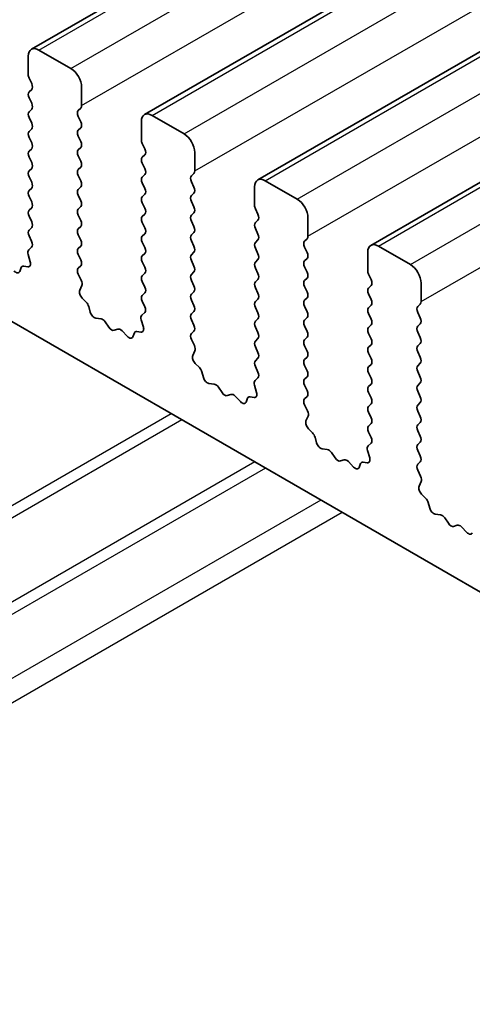
# Model space of a CAD drawing. Units: millimetres. Extents: x 29 to 4761, y 16 to 859.
# Drawn here: x 536 to 551, y 292 to 325 of the extents above; entities that cross this region are included whole.
import ezdxf

# ---------------------------------------------------------------- set-up
doc = ezdxf.new("R2010")
doc.units = ezdxf.units.MM
doc.header["$LTSCALE"] = 2
doc.layers.add('Visible (ISO)', color=7, linetype='Continuous', lineweight=35)
doc.layers.add('Visible Narrow (ISO)', color=7, linetype='Continuous', lineweight=25)

msp = doc.modelspace()

# ---------------------------------------------------------------- linework, layer by layer
at = {"layer": 'Visible (ISO)'}
for p, q in [((535.924, 323.8136), (657.5463, 394.0323)), ((539.6716, 321.6499), (661.294, 391.8686)), ((543.4193, 319.4862), (665.0417, 389.7049)), ((547.167, 317.3224), (668.7893, 387.5411)), ((574.8881, 291.925), (476.0345, 348.9982)), ((536.174, 323.7888), (537.2346, 323.1765)), ((535.8204, 322.9723), (535.8204, 323.5847)), ((535.9336, 322.6784), (535.8487, 322.858)), ((535.8487, 322.4008), (535.9336, 322.4824)), ((537.5882, 322.5641), (537.5882, 321.9517)), ((535.9336, 322.0252), (535.8487, 322.2048)), ((535.8487, 321.7476), (535.9336, 321.8292)), ((537.5599, 321.8701), (537.4751, 321.7884)), ((535.9336, 321.372), (535.8487, 321.5516)), ((537.4751, 321.5924), (537.5599, 321.4128)), ((539.9216, 321.6251), (540.9823, 321.0127)), ((535.8487, 321.0944), (535.9336, 321.176)), ((537.5599, 321.2169), (537.4751, 321.1352)), ((539.5681, 320.8086), (539.5681, 321.421)), ((535.9336, 320.7188), (535.8487, 320.8984)), ((537.4751, 320.9393), (537.5599, 320.7596)), ((535.8487, 320.4412), (535.9336, 320.5228)), ((537.5599, 320.5637), (537.4751, 320.482)), ((539.6812, 320.5147), (539.5964, 320.6943)), ((535.9336, 320.0656), (535.8487, 320.2452)), ((537.4751, 320.2861), (537.5599, 320.1064)), ((539.5964, 320.2371), (539.6812, 320.3187)), ((541.3359, 320.4004), (541.3359, 319.788)), ((535.8487, 319.788), (535.9336, 319.8696)), ((537.5599, 319.9105), (537.4751, 319.8288)), ((539.6812, 319.8615), (539.5964, 320.0411)), ((535.9336, 319.4124), (535.8487, 319.592)), ((537.4751, 319.6329), (537.5599, 319.4532)), ((539.5964, 319.5839), (539.6812, 319.6655)), ((541.3076, 319.7063), (541.2227, 319.6247)), ((535.8487, 319.1348), (535.9336, 319.2164)), ((537.5599, 319.2573), (537.4751, 319.1756)), ((539.6812, 319.2083), (539.5964, 319.3879)), ((541.2227, 319.4287), (541.3076, 319.2491)), ((543.3158, 318.6449), (543.3158, 319.2573)), ((543.6693, 319.4614), (544.73, 318.849)), ((535.9336, 318.7592), (535.8487, 318.9388)), ((537.4751, 318.9797), (537.5599, 318.8)), ((539.5964, 318.9307), (539.6812, 319.0123)), ((541.3076, 319.0531), (541.2227, 318.9715)), ((535.8487, 318.4816), (535.9336, 318.5632)), ((537.5599, 318.6041), (537.4751, 318.5224)), ((539.6812, 318.5551), (539.5964, 318.7347)), ((541.2227, 318.7755), (541.3076, 318.5959)), ((535.9336, 318.106), (535.8487, 318.2856)), ((537.4751, 318.3265), (537.5599, 318.1468)), ((539.5964, 318.2775), (539.6812, 318.3591)), ((541.3076, 318.3999), (541.2227, 318.3183)), ((543.4289, 318.351), (543.344, 318.5306)), ((545.0835, 318.2366), (545.0835, 317.6243)), ((535.8487, 317.8284), (535.9336, 317.91)), ((537.5599, 317.9509), (537.4751, 317.8692)), ((539.6812, 317.9019), (539.5964, 318.0815)), ((541.2227, 318.1223), (541.3076, 317.9427)), ((543.344, 318.0733), (543.4289, 318.155)), ((535.9324, 317.4553), (535.8487, 317.6324)), ((537.4751, 317.6733), (537.5599, 317.4936)), ((539.5964, 317.6243), (539.6812, 317.7059)), ((541.3076, 317.7467), (541.2227, 317.6651)), ((543.4289, 317.6978), (543.344, 317.8774)), ((535.835, 317.171), (535.9309, 317.2579)), ((537.5599, 317.2977), (537.4751, 317.216)), ((539.6812, 317.2487), (539.5964, 317.4283)), ((541.2227, 317.4691), (541.3076, 317.2895)), ((543.344, 317.4202), (543.4289, 317.5018)), ((545.0552, 317.5426), (544.9704, 317.461)), ((544.9704, 317.265), (545.0552, 317.0854)), ((547.417, 317.2977), (548.4776, 316.6853)), ((535.885, 316.7816), (535.8154, 317.021)), ((537.4751, 317.0201), (537.5599, 316.8404)), ((539.5964, 316.9711), (539.6812, 317.0527)), ((541.3076, 317.0936), (541.2227, 317.0119)), ((543.4289, 317.0446), (543.344, 317.2242)), ((547.0634, 316.4812), (547.0634, 317.0936)), ((535.5365, 316.4608), (535.5865, 316.5864)), ((535.6695, 316.6344), (535.8032, 316.6148)), ((537.5599, 316.6445), (537.4762, 316.564)), ((539.6812, 316.5955), (539.5964, 316.7751)), ((541.2227, 316.8159), (541.3076, 316.6363)), ((543.344, 316.767), (543.4289, 316.8486)), ((545.0552, 316.8894), (544.9704, 316.8078)), ((544.9704, 316.6118), (545.0552, 316.4322)), ((537.4778, 316.3648), (537.5736, 316.1672)), ((539.5964, 316.3179), (539.6812, 316.3995)), ((541.3076, 316.4404), (541.2227, 316.3587)), ((543.4289, 316.3914), (543.344, 316.571)), ((547.1766, 316.1872), (547.0917, 316.3669)), ((537.5932, 315.9947), (537.5237, 315.8355)), ((539.6812, 315.9423), (539.5964, 316.1219)), ((541.2227, 316.1627), (541.3076, 315.9831)), ((543.344, 316.1138), (543.4289, 316.1954)), ((545.0552, 316.2362), (544.9704, 316.1546)), ((544.9704, 315.9586), (545.0552, 315.779)), ((547.0917, 315.9096), (547.1766, 315.9913)), ((548.8312, 316.0729), (548.8312, 315.4606)), ((539.5964, 315.6647), (539.6812, 315.7463)), ((541.3076, 315.7872), (541.2227, 315.7055)), ((543.4289, 315.7382), (543.344, 315.9178)), ((547.1766, 315.534), (547.0917, 315.7137)), ((537.6054, 315.5743), (537.7391, 315.4395)), ((537.8222, 315.2956), (537.8721, 315.1124)), ((539.6801, 315.2916), (539.5964, 315.4687)), ((541.2227, 315.5095), (541.3076, 315.3299)), ((543.344, 315.4606), (543.4289, 315.5422)), ((545.0552, 315.583), (544.9704, 315.5014)), ((544.9704, 315.3054), (545.0552, 315.1258)), ((547.0917, 315.2564), (547.1766, 315.3381)), ((548.8029, 315.3789), (548.7181, 315.2973)), ((539.5827, 315.0073), (539.6785, 315.0942)), ((541.3076, 315.134), (541.2227, 315.0523)), ((543.4289, 315.085), (543.344, 315.2646)), ((547.1766, 314.8808), (547.0917, 315.0605)), ((548.7181, 315.1013), (548.8029, 314.9217)), ((538.0574, 314.911), (538.23, 314.8916)), ((538.3697, 314.7884), (538.4913, 314.6089)), ((539.6326, 314.6179), (539.5631, 314.8573)), ((541.2227, 314.8564), (541.3076, 314.6767)), ((543.344, 314.8074), (543.4289, 314.889)), ((545.0552, 314.9298), (544.9704, 314.8482)), ((544.9704, 314.6522), (545.0552, 314.4726)), ((547.0917, 314.6032), (547.1766, 314.6849)), ((548.8029, 314.7257), (548.7181, 314.6441)), ((538.665, 314.5086), (538.7866, 314.5477)), ((538.9263, 314.4896), (539.0989, 314.3097)), ((539.2842, 314.2971), (539.3341, 314.4227)), ((539.4172, 314.4706), (539.5509, 314.4511)), ((541.3076, 314.4808), (541.2239, 314.4002)), ((543.4289, 314.4318), (543.344, 314.6114)), ((547.1766, 314.2276), (547.0917, 314.4073)), ((548.7181, 314.4481), (548.8029, 314.2685)), ((541.2254, 314.2011), (541.3213, 314.0035)), ((543.344, 314.1542), (543.4289, 314.2358)), ((545.0552, 314.2766), (544.9704, 314.195)), ((544.9704, 313.999), (545.0552, 313.8194)), ((547.0917, 313.95), (547.1766, 314.0317)), ((548.8029, 314.0725), (548.7181, 313.9909)), ((541.3408, 313.831), (541.2713, 313.6717)), ((543.4289, 313.7786), (543.344, 313.9582)), ((547.1766, 313.5745), (547.0917, 313.7541)), ((548.7181, 313.7949), (548.8029, 313.6153)), ((541.3531, 313.4106), (541.4868, 313.2757)), ((543.344, 313.501), (543.4289, 313.5826)), ((545.0552, 313.6234), (544.9704, 313.5418)), ((544.9704, 313.3458), (545.0552, 313.1662)), ((547.0917, 313.2968), (547.1766, 313.3785)), ((548.8029, 313.4193), (548.7181, 313.3377)), ((541.5698, 313.1319), (541.6197, 312.9487)), ((543.4277, 313.1279), (543.344, 313.305)), ((547.1766, 312.9213), (547.0917, 313.1009)), ((548.7181, 313.1417), (548.8029, 312.9621)), ((541.8051, 312.7473), (541.9777, 312.7279)), ((543.3803, 312.4541), (543.3108, 312.6936)), ((543.3303, 312.8436), (543.4262, 312.9305)), ((545.0552, 312.9702), (544.9704, 312.8886)), ((544.9704, 312.6926), (545.0552, 312.513)), ((547.0917, 312.6436), (547.1766, 312.7253)), ((548.8029, 312.7661), (548.7181, 312.6845)), ((542.1173, 312.6247), (542.239, 312.4452)), ((542.4126, 312.3449), (542.5343, 312.384)), ((547.1766, 312.2681), (547.0917, 312.4477)), ((548.7181, 312.4885), (548.8029, 312.3089)), ((542.6739, 312.3259), (542.8466, 312.146)), ((543.0319, 312.1334), (543.0818, 312.259)), ((543.1648, 312.3069), (543.2986, 312.2874)), ((545.0552, 312.317), (544.9716, 312.2365)), ((544.9731, 312.0374), (545.0689, 311.8398)), ((547.0917, 311.9904), (547.1766, 312.0721)), ((548.8029, 312.1129), (548.7181, 312.0313)), ((547.1766, 311.6149), (547.0917, 311.7945)), ((548.7181, 311.8353), (548.8029, 311.6557)), ((545.0885, 311.6672), (545.019, 311.508)), ((547.0917, 311.3373), (547.1766, 311.4189)), ((548.8029, 311.4597), (548.7181, 311.3781)), ((545.1007, 311.2469), (545.2345, 311.112)), ((547.1754, 310.9642), (547.0917, 311.1413)), ((548.7181, 311.1821), (548.8029, 311.0025)), ((545.3175, 310.9682), (545.3674, 310.785)), ((547.078, 310.6799), (547.1739, 310.7668)), ((548.8029, 310.8065), (548.7181, 310.7249)), ((545.5527, 310.5836), (545.7253, 310.5642)), ((545.865, 310.461), (545.9866, 310.2815)), ((547.1279, 310.2904), (547.0584, 310.5299)), ((548.7181, 310.5289), (548.8029, 310.3493)), ((546.1603, 310.1812), (546.2819, 310.2202)), ((546.4216, 310.1622), (546.5942, 309.9823)), ((546.7795, 309.9697), (546.8295, 310.0953)), ((546.9125, 310.1432), (547.0462, 310.1236)), ((548.8029, 310.1533), (548.7192, 310.0728)), ((548.7207, 309.8737), (548.8166, 309.6761)), ((548.8362, 309.5035), (548.7667, 309.3443)), ((548.8484, 309.0832), (548.9821, 308.9483)), ((549.0652, 308.8045), (549.1151, 308.6213)), ((549.3004, 308.4199), (549.473, 308.4005)), ((549.6127, 308.2973), (549.7343, 308.1178)), ((549.908, 308.0175), (550.0296, 308.0565)), ((550.1693, 307.9985), (550.3419, 307.8186))]:
    msp.add_line(p, q, dxfattribs=at)
for centre, major_axis, start_param, end_param in [((536.174, 323.3806), (-0.25, 0.433), 5.4977871, 7.0685835), ((537.2346, 322.7682), (0.25, -0.433), 0.7853982, 2.3561945), ((535.9618, 322.8907), (-0.1, 0.1732), 0.7853982, 1.4288993), ((535.8204, 322.6457), (0.1, -0.1732), 0.1418971, 1.4288993), ((535.9618, 322.2375), (-0.1, 0.1732), 0.1418971, 1.4288993), ((535.8204, 321.9925), (0.1, -0.1732), 0.1418971, 1.4288993), ((537.4468, 322.0334), (0.1, -0.1732), 0.1418971, 0.7853982), ((535.9618, 321.5843), (-0.1, 0.1732), 0.1418971, 1.4288993), ((537.5882, 321.6251), (-0.1, 0.1732), 0.1418971, 1.4288993), ((539.9216, 321.2169), (-0.25, 0.433), 5.4977871, 7.0685835), ((535.8204, 321.3393), (0.1, -0.1732), 0.1418971, 1.4288993), ((537.4468, 321.3802), (0.1, -0.1732), 0.1418971, 1.4288993), ((535.9618, 320.9311), (-0.1, 0.1732), 0.1418971, 1.4288993), ((537.5882, 320.9719), (-0.1, 0.1732), 0.1418971, 1.4288993), ((540.9823, 320.6045), (0.25, -0.433), 0.7853982, 2.3561945), ((535.8204, 320.6861), (0.1, -0.1732), 0.1418971, 1.4288993), ((537.4468, 320.727), (0.1, -0.1732), 0.1418971, 1.4288993), ((539.7095, 320.727), (-0.1, 0.1732), 0.7853982, 1.4288993), ((539.5681, 320.482), (0.1, -0.1732), 0.1418971, 1.4288993), ((535.9618, 320.2779), (-0.1, 0.1732), 0.1418971, 1.4288993), ((537.5882, 320.3187), (-0.1, 0.1732), 0.1418971, 1.4288993), ((539.7095, 320.0738), (-0.1, 0.1732), 0.1418971, 1.4288993), ((535.8204, 320.0329), (0.1, -0.1732), 0.1418971, 1.4288993), ((537.4468, 320.0738), (0.1, -0.1732), 0.1418971, 1.4288993), ((539.5681, 319.8288), (0.1, -0.1732), 0.1418971, 1.4288993), ((535.9618, 319.6247), (-0.1, 0.1732), 0.1418971, 1.4288993), ((537.5882, 319.6655), (-0.1, 0.1732), 0.1418971, 1.4288993), ((539.7095, 319.4206), (-0.1, 0.1732), 0.1418971, 1.4288993), ((541.3359, 319.4614), (-0.1, 0.1732), 0.1418971, 1.4288993), ((541.1944, 319.8696), (0.1, -0.1732), 0.1418971, 0.7853982), ((543.6693, 319.0531), (-0.25, 0.433), 5.4977871, 7.0685835), ((535.8204, 319.3797), (0.1, -0.1732), 0.1418971, 1.4288993), ((537.4468, 319.4206), (0.1, -0.1732), 0.1418971, 1.4288993), ((539.5681, 319.1756), (0.1, -0.1732), 0.1418971, 1.4288993), ((541.1944, 319.2164), (0.1, -0.1732), 0.1418971, 1.4288993), ((535.9618, 318.9715), (-0.1, 0.1732), 0.1418971, 1.4288993), ((537.5882, 319.0123), (-0.1, 0.1732), 0.1418971, 1.4288993), ((539.7095, 318.7674), (-0.1, 0.1732), 0.1418971, 1.4288993), ((541.3359, 318.8082), (-0.1, 0.1732), 0.1418971, 1.4288993), ((535.8204, 318.7265), (0.1, -0.1732), 0.1418971, 1.4288993), ((537.4468, 318.7674), (0.1, -0.1732), 0.1418971, 1.4288993), ((539.5681, 318.5224), (0.1, -0.1732), 0.1418971, 1.4288993), ((541.1944, 318.5632), (0.1, -0.1732), 0.1418971, 1.4288993), ((543.4572, 318.5632), (-0.1, 0.1732), 0.7853982, 1.4288993), ((544.73, 318.4408), (0.25, -0.433), 0.7853982, 2.3561945), ((535.9618, 318.3183), (-0.1, 0.1732), 0.1418971, 1.4288993), ((537.5882, 318.3591), (-0.1, 0.1732), 0.1418971, 1.4288993), ((539.7095, 318.1142), (-0.1, 0.1732), 0.1418971, 1.4288993), ((541.3359, 318.155), (-0.1, 0.1732), 0.1418971, 1.4288993), ((543.3158, 318.3183), (0.1, -0.1732), 0.1418971, 1.4288993), ((535.8204, 318.0733), (0.1, -0.1732), 0.1418971, 1.4288993), ((537.4468, 318.1142), (0.1, -0.1732), 0.1418971, 1.4288993), ((539.5681, 317.8692), (0.1, -0.1732), 0.1418971, 1.4288993), ((541.1944, 317.91), (0.1, -0.1732), 0.1418971, 1.4288993), ((543.4572, 317.91), (-0.1, 0.1732), 0.1418971, 1.4288993), ((535.9618, 317.6651), (-0.1, 0.1732), 0.1418971, 1.4288993), ((537.5882, 317.7059), (-0.1, 0.1732), 0.1418971, 1.4288993), ((539.7095, 317.461), (-0.1, 0.1732), 0.1418971, 1.4288993), ((541.3359, 317.5018), (-0.1, 0.1732), 0.1418971, 1.4288993), ((543.3158, 317.6651), (0.1, -0.1732), 0.1418971, 1.4288993), ((544.9421, 317.7059), (0.1, -0.1732), 0.1418971, 0.7853982), ((535.8192, 317.4226), (0.1, -0.1732), 0.1242358, 1.4288993), ((537.4468, 317.461), (0.1, -0.1732), 0.1418971, 1.4288993), ((539.5681, 317.216), (0.1, -0.1732), 0.1418971, 1.4288993), ((541.1944, 317.2569), (0.1, -0.1732), 0.1418971, 1.4288993), ((543.4572, 317.2569), (-0.1, 0.1732), 0.1418971, 1.4288993), ((545.0835, 317.2977), (-0.1, 0.1732), 0.1418971, 1.4288993), ((547.417, 316.8894), (-0.25, 0.433), 5.4977871, 7.0685835), ((535.9466, 317.0063), (-0.1, 0.1732), 0.1242358, 1.1681528), ((537.5882, 317.0527), (-0.1, 0.1732), 0.1418971, 1.4288993), ((539.7095, 316.8078), (-0.1, 0.1732), 0.1418971, 1.4288993), ((541.3359, 316.8486), (-0.1, 0.1732), 0.1418971, 1.4288993), ((543.3158, 317.0119), (0.1, -0.1732), 0.1418971, 1.4288993), ((544.9421, 317.0527), (0.1, -0.1732), 0.1418971, 1.4288993), ((535.719, 316.4528), (-0.1, 0.1732), 5.855052, 6.7113186), ((535.7538, 316.7963), (0.1, -0.1732), 5.855052, 7.4513381), ((537.4468, 316.8078), (0.1, -0.1732), 0.1418971, 1.4288993), ((539.5681, 316.5628), (0.1, -0.1732), 0.1418971, 1.4288993), ((541.1944, 316.6037), (0.1, -0.1732), 0.1418971, 1.4288993), ((543.4572, 316.6037), (-0.1, 0.1732), 0.1418971, 1.4288993), ((545.0835, 316.6445), (-0.1, 0.1732), 0.1418971, 1.4288993), ((548.4776, 316.2771), (0.25, -0.433), 0.7853982, 2.3561945), ((535.4041, 316.5944), (0.1, -0.1732), 5.1150325, 6.7113186), ((537.5894, 316.4007), (-0.1, 0.1732), 0.1418971, 1.4465605), ((539.7095, 316.1546), (-0.1, 0.1732), 0.1418971, 1.4288993), ((541.3359, 316.1954), (-0.1, 0.1732), 0.1418971, 1.4288993), ((543.3158, 316.3587), (0.1, -0.1732), 0.1418971, 1.4288993), ((544.9421, 316.3995), (0.1, -0.1732), 0.1418971, 1.4288993), ((547.2048, 316.3995), (-0.1, 0.1732), 0.7853982, 1.4288993), ((537.462, 316.1314), (0.1, -0.1732), 0.4026436, 1.4465605), ((539.5681, 315.9096), (0.1, -0.1732), 0.1418971, 1.4288993), ((541.1944, 315.9505), (0.1, -0.1732), 0.1418971, 1.4288993), ((543.4572, 315.9505), (-0.1, 0.1732), 0.1418971, 1.4288993), ((545.0835, 315.9913), (-0.1, 0.1732), 0.1418971, 1.4288993), ((547.0634, 316.1546), (0.1, -0.1732), 0.1418971, 1.4288993), ((537.6549, 315.6987), (0.1, -0.1732), 3.5442362, 5.1405223), ((539.7095, 315.5014), (-0.1, 0.1732), 0.1418971, 1.4288993), ((541.3359, 315.5422), (-0.1, 0.1732), 0.1418971, 1.4288993), ((543.3158, 315.7055), (0.1, -0.1732), 0.1418971, 1.4288993), ((544.9421, 315.7463), (0.1, -0.1732), 0.1418971, 1.4288993), ((547.2048, 315.7463), (-0.1, 0.1732), 0.1418971, 1.4288993), ((537.6897, 315.315), (0.1, -0.1732), 1.142663, 1.9989297), ((539.5669, 315.2589), (0.1, -0.1732), 0.1242358, 1.4288993), ((541.1944, 315.2973), (0.1, -0.1732), 0.1418971, 1.4288993), ((543.4572, 315.2973), (-0.1, 0.1732), 0.1418971, 1.4288993), ((545.0835, 315.3381), (-0.1, 0.1732), 0.1418971, 1.4288993), ((547.0634, 315.5014), (0.1, -0.1732), 0.1418971, 1.4288993), ((548.8312, 315.134), (-0.1, 0.1732), 0.1418971, 1.4288993), ((548.6898, 315.5422), (0.1, -0.1732), 0.1418971, 0.7853982), ((538.0046, 315.093), (0.1, -0.1732), 4.2842557, 5.8805417), ((539.6943, 314.8426), (-0.1, 0.1732), 0.1242358, 1.1681528), ((541.3359, 314.889), (-0.1, 0.1732), 0.1418971, 1.4288993), ((543.3158, 315.0523), (0.1, -0.1732), 0.1418971, 1.4288993), ((544.9421, 315.0931), (0.1, -0.1732), 0.1418971, 1.4288993), ((547.2048, 315.0931), (-0.1, 0.1732), 0.1418971, 1.4288993), ((538.2828, 314.7096), (0.1, -0.1732), 1.6950321, 2.7389491), ((541.1944, 314.6441), (0.1, -0.1732), 0.1418971, 1.4288993), ((543.4572, 314.6441), (-0.1, 0.1732), 0.1418971, 1.4288993), ((545.0835, 314.6849), (-0.1, 0.1732), 0.1418971, 1.4288993), ((547.0634, 314.8482), (0.1, -0.1732), 0.1418971, 1.4288993), ((548.8312, 314.4808), (-0.1, 0.1732), 0.1418971, 1.4288993), ((548.6898, 314.889), (0.1, -0.1732), 0.1418971, 1.4288993), ((538.5781, 314.6877), (0.1, -0.1732), 4.8366248, 6.1589495), ((538.8735, 314.3687), (-0.1, 0.1732), 5.1150325, 6.1589495), ((539.1517, 314.4307), (0.1, -0.1732), 5.1150325, 6.7113186), ((539.4666, 314.2891), (-0.1, 0.1732), 5.855052, 6.7113186), ((539.5014, 314.6326), (0.1, -0.1732), 5.855052, 7.4513381), ((541.337, 314.2369), (-0.1, 0.1732), 0.1418971, 1.4465605), ((543.3158, 314.3991), (0.1, -0.1732), 0.1418971, 1.4288993), ((544.9421, 314.4399), (0.1, -0.1732), 0.1418971, 1.4288993), ((547.2048, 314.4399), (-0.1, 0.1732), 0.1418971, 1.4288993), ((541.2096, 313.9677), (0.1, -0.1732), 0.4026436, 1.4465605), ((543.4572, 313.9909), (-0.1, 0.1732), 0.1418971, 1.4288993), ((545.0835, 314.0317), (-0.1, 0.1732), 0.1418971, 1.4288993), ((547.0634, 314.195), (0.1, -0.1732), 0.1418971, 1.4288993), ((548.8312, 313.8276), (-0.1, 0.1732), 0.1418971, 1.4288993), ((548.6898, 314.2358), (0.1, -0.1732), 0.1418971, 1.4288993), ((541.4025, 313.535), (0.1, -0.1732), 3.5442362, 5.1405223), ((543.3158, 313.7459), (0.1, -0.1732), 0.1418971, 1.4288993), ((544.9421, 313.7867), (0.1, -0.1732), 0.1418971, 1.4288993), ((547.2048, 313.7867), (-0.1, 0.1732), 0.1418971, 1.4288993), ((543.4572, 313.3377), (-0.1, 0.1732), 0.1418971, 1.4288993), ((545.0835, 313.3785), (-0.1, 0.1732), 0.1418971, 1.4288993), ((547.0634, 313.5418), (0.1, -0.1732), 0.1418971, 1.4288993), ((548.8312, 313.1744), (-0.1, 0.1732), 0.1418971, 1.4288993), ((548.6898, 313.5826), (0.1, -0.1732), 0.1418971, 1.4288993), ((541.4373, 313.1513), (0.1, -0.1732), 1.142663, 1.9989297), ((543.3146, 313.0952), (0.1, -0.1732), 0.1242358, 1.4288993), ((544.9421, 313.1335), (0.1, -0.1732), 0.1418971, 1.4288993), ((547.2048, 313.1335), (-0.1, 0.1732), 0.1418971, 1.4288993), ((541.7522, 312.9293), (0.1, -0.1732), 4.2842557, 5.8805417), ((542.0305, 312.5459), (0.1, -0.1732), 1.6950321, 2.7389491), ((543.442, 312.6789), (-0.1, 0.1732), 0.1242358, 1.1681528), ((545.0835, 312.7253), (-0.1, 0.1732), 0.1418971, 1.4288993), ((547.0634, 312.8886), (0.1, -0.1732), 0.1418971, 1.4288993), ((548.8312, 312.5212), (-0.1, 0.1732), 0.1418971, 1.4288993), ((548.6898, 312.9294), (0.1, -0.1732), 0.1418971, 1.4288993), ((542.3258, 312.5239), (0.1, -0.1732), 4.8366248, 6.1589495), ((542.6211, 312.2049), (-0.1, 0.1732), 5.1150325, 6.1589495), ((543.2491, 312.4689), (0.1, -0.1732), 5.855052, 7.4513381), ((544.9421, 312.4803), (0.1, -0.1732), 0.1418971, 1.4288993), ((547.2048, 312.4803), (-0.1, 0.1732), 0.1418971, 1.4288993), ((542.8994, 312.267), (0.1, -0.1732), 5.1150325, 6.7113186), ((543.2143, 312.1254), (-0.1, 0.1732), 5.855052, 6.7113186), ((545.0847, 312.0732), (-0.1, 0.1732), 0.1418971, 1.4465605), ((547.0634, 312.2354), (0.1, -0.1732), 0.1418971, 1.4288993), ((548.8312, 311.868), (-0.1, 0.1732), 0.1418971, 1.4288993), ((548.6898, 312.2762), (0.1, -0.1732), 0.1418971, 1.4288993), ((544.9573, 311.804), (0.1, -0.1732), 0.4026436, 1.4465605), ((547.2048, 311.8271), (-0.1, 0.1732), 0.1418971, 1.4288993), ((545.1502, 311.3713), (0.1, -0.1732), 3.5442362, 5.1405223), ((547.0634, 311.5822), (0.1, -0.1732), 0.1418971, 1.4288993), ((548.8312, 311.2148), (-0.1, 0.1732), 0.1418971, 1.4288993), ((548.6898, 311.623), (0.1, -0.1732), 0.1418971, 1.4288993), ((545.185, 310.9876), (0.1, -0.1732), 1.142663, 1.9989297), ((547.2048, 311.174), (-0.1, 0.1732), 0.1418971, 1.4288993), ((545.4999, 310.7656), (0.1, -0.1732), 4.2842557, 5.8805417), ((547.0622, 310.9315), (0.1, -0.1732), 0.1242358, 1.4288993), ((548.8312, 310.5616), (-0.1, 0.1732), 0.1418971, 1.4288993), ((548.6898, 310.9698), (0.1, -0.1732), 0.1418971, 1.4288993), ((545.7782, 310.3822), (0.1, -0.1732), 1.6950321, 2.7389491), ((547.1896, 310.5151), (-0.1, 0.1732), 0.1242358, 1.1681528), ((546.0735, 310.3602), (0.1, -0.1732), 4.8366248, 6.1589495), ((546.3688, 310.0412), (-0.1, 0.1732), 5.1150325, 6.1589495), ((546.9619, 309.9617), (-0.1, 0.1732), 5.855052, 6.7113186), ((546.9968, 310.3052), (0.1, -0.1732), 5.855052, 7.4513381), ((548.8324, 309.9095), (-0.1, 0.1732), 0.1418971, 1.4465605), ((548.6898, 310.3166), (0.1, -0.1732), 0.1418971, 1.4288993), ((546.647, 310.1033), (0.1, -0.1732), 5.1150325, 6.7113186), ((548.705, 309.6403), (0.1, -0.1732), 0.4026436, 1.4465605), ((548.8979, 309.2076), (0.1, -0.1732), 3.5442362, 5.1405223), ((548.9327, 308.8239), (0.1, -0.1732), 1.142663, 1.9989297), ((549.2476, 308.6019), (0.1, -0.1732), 4.2842557, 5.8805417), ((549.5258, 308.2185), (0.1, -0.1732), 1.6950321, 2.7389491), ((549.8211, 308.1965), (0.1, -0.1732), 4.8366248, 6.1589495), ((550.1165, 307.8775), (-0.1, 0.1732), 5.1150325, 6.1589495), ((550.3947, 307.9396), (0.1, -0.1732), 5.1150325, 6.7113186)]:
    msp.add_ellipse(centre, major_axis=major_axis, ratio=0.5773503, start_param=start_param, end_param=end_param, dxfattribs=at)
at = {"layer": 'Visible Narrow (ISO)'}
for p, q in [((536.174, 323.7888), (657.7963, 394.0075)), ((537.2346, 323.1765), (658.857, 393.3952)), ((537.5882, 321.9517), (659.2106, 392.1704)), ((539.9216, 321.6251), (661.544, 391.8438)), ((540.9823, 321.0127), (662.6047, 391.2314)), ((541.3359, 319.788), (662.9582, 390.0067)), ((543.6693, 319.4614), (665.2917, 389.6801)), ((544.73, 318.849), (666.3523, 389.0677)), ((545.0835, 317.6243), (666.7059, 387.843)), ((547.417, 317.2977), (669.0393, 387.5164)), ((548.4776, 316.6853), (670.1, 386.904)), ((548.8312, 315.4606), (670.4536, 385.6793)), ((540.553, 311.7484), (510.6802, 294.5013)), ((540.9066, 311.5443), (511.0337, 294.2972)), ((543.3208, 310.1504), (513.4479, 292.9033)), ((543.6743, 309.9463), (513.8015, 292.6992)), ((545.5078, 308.8878), (515.6349, 291.6407)), ((546.2149, 308.4795), (516.342, 291.2324))]:
    msp.add_line(p, q, dxfattribs=at)

doc.saveas('drawing.dxf')
